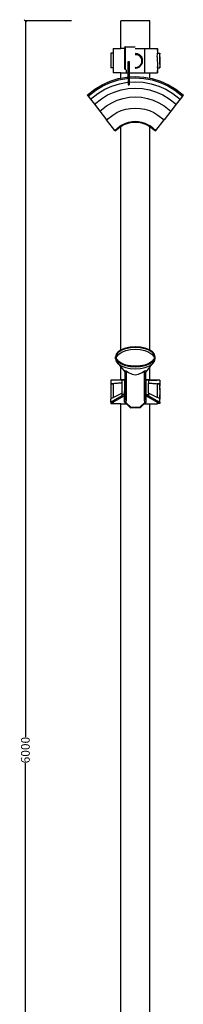
# Model space of a CAD drawing. Units: millimetres. Extents: x 3635 to 8650, y 379 to 8480.
# Drawn here: x 7970 to 8645, y 4430 to 8480 of the extents above; entities that cross this region are included whole.
import ezdxf

# ---------------------------------------------------------------- set-up
doc = ezdxf.new("R2010")
doc.units = ezdxf.units.MM
doc.styles.get("Standard").update_dxf_attribs({"font": 'Arial.ttf'})
doc.dimstyles.get("Standard").update_dxf_attribs({"dimscale": 2, "dimtxt": 18, "dimasz": 5, "dimexe": 0.18, "dimexo": 0.0625, "dimgap": 0.14, "dimtad": 0, "dimtoh": 1, "dimdec": 0, "dimlfac": -2, "dimzin": 0, "dimdsep": 46, "dimtxsty": 'Standard', "dimblk": 'OBLIQUE', "dimblk1": 'OBLIQUE', "dimblk2": 'OBLIQUE', "dimcen": 2, "dimadec": 0, "dimazin": 0, "dimtfac": 1, "dimtdec": 0, "dimtofl": 0, "dimtmove": 0, "dimatfit": 3, "dimfxl": 1, "dimtolj": 1, "dimtzin": 0, "dimarcsym": 0})

# ---------------------------------------------------------------- blocks, each defined once
blk = doc.blocks.new('_Oblique')
at = {"color": 0, "linetype": 'ByBlock', "lineweight": -2}
blk.add_line((-0.5, -0.5), (0.5, 0.5), dxfattribs=at)
blk = doc.blocks.new('*D19')
at = {"color": 0, "lineweight": -2, "transparency": 16777216}
for p, q in [((8183.3, 8475.4), (7993.2, 8475.4)), ((7993.6, 8475.4), (7993.6, 5529.7)), ((7993.6, 2475.4), (7993.6, 5421.1)), ((8183.3, 2475.4), (7993.2, 2475.4))]:
    blk.add_line(p, q, dxfattribs=at)
at = {"layer": 'Defpoints', "color": 0, "transparency": 16777216}
for p in [(7993.6, 8475.4), (8183.4, 8475.4), (8183.4, 2475.4)]:
    blk.add_point(p, dxfattribs=at)
at = {"color": 0, "lineweight": -2, "transparency": 16777216, "xscale": 10, "yscale": 10, "zscale": 10}
for p, rotation in [((7993.6, 8475.4), 90), ((7993.6, 2475.4), 270)]:
    blk.add_blockref('_Oblique', p, dxfattribs=dict(at, rotation=rotation))
at = {"color": 0, "transparency": 16777216, "insert": (7993.6, 5475.4), "char_height": 36, "attachment_point": 5, "rotation": 90}
blk.add_mtext('\\A1;6000', dxfattribs=at)

msp = doc.modelspace()

# ---------------------------------------------------------------- linework, layer by layer
for p, q in [((8386.43, 8362.38), (8386.43, 8475.38)), ((8507.08, 8475.38), (8386.43, 8475.38)), ((8507.08, 8362.38), (8507.08, 8475.38)), ((8355.59, 8362.38), (8355.59, 8342.38)), ((8355.59, 8362.38), (8386.43, 8362.38)), ((8401.76, 8362.38), (8386.43, 8362.38)), ((8406.76, 8368.05), (8401.76, 8365.7)), ((8401.76, 8365.7), (8401.76, 8362.38)), ((8401.76, 8362.38), (8401.76, 8276.4)), ((8406.76, 8368.05), (8446.76, 8368.05)), ((8406.76, 8274.05), (8406.76, 8368.05)), ((8446.76, 8362.38), (8484.16, 8362.38)), ((8484.16, 8362.38), (8484.16, 8262.38)), ((8484.16, 8362.38), (8507.08, 8362.38)), ((8507.08, 8362.38), (8537.54, 8362.38)), ((8537.54, 8362.38), (8537.65, 8362.38)), ((8537.54, 8362.38), (8537.59, 8342.38)), ((8537.65, 8362.38), (8537.65, 8342.38)), ((8345.62, 8338.36), (8345.6, 8312.38)), ((8345.6, 8312.38), (8345.62, 8286.39)), ((8345.63, 8341.35), (8345.62, 8338.36)), ((8345.64, 8342.38), (8345.63, 8341.35)), ((8355.59, 8342.38), (8345.64, 8342.38)), ((8355.59, 8342.38), (8355.59, 8282.38)), ((8416.76, 8308.88), (8421.76, 8308.88)), ((8416.76, 8262.38), (8416.76, 8308.88)), ((8421.76, 8308.88), (8421.76, 8262.38)), ((8446.76, 8342.34), (8454.24, 8341.35)), ((8447.81, 8339.38), (8446.76, 8339.24)), ((8446.76, 8339.38), (8447.81, 8339.38)), ((8447.82, 8336.48), (8446.76, 8336.34)), ((8455.32, 8338.39), (8447.81, 8339.38)), ((8454.57, 8335.59), (8447.82, 8336.48)), ((8454.24, 8341.35), (8461.48, 8338.36)), ((8460.87, 8332.98), (8454.57, 8335.59)), ((8462.31, 8335.49), (8455.32, 8338.39)), ((8466.28, 8328.83), (8460.87, 8332.98)), ((8461.48, 8338.36), (8467.69, 8333.59)), ((8468.32, 8330.88), (8462.31, 8335.49)), ((8470.42, 8323.43), (8466.28, 8328.83)), ((8467.69, 8333.59), (8471.78, 8328.26)), ((8471.78, 8326.37), (8468.32, 8330.88)), ((8473.03, 8317.13), (8470.42, 8323.43)), ((8471.78, 8328.26), (8471.78, 8326.37)), ((8471.78, 8328.26), (8472.46, 8327.38)), ((8472.93, 8324.88), (8471.78, 8326.37)), ((8472.46, 8327.38), (8475.46, 8320.14)), ((8475.72, 8318.12), (8472.93, 8324.88)), ((8473.92, 8310.38), (8473.03, 8317.13)), ((8473.03, 8303.62), (8473.92, 8310.38)), ((8475.46, 8320.14), (8475.72, 8318.12)), ((8475.82, 8317.88), (8475.72, 8318.12)), ((8476.81, 8310.38), (8475.82, 8317.88)), ((8475.82, 8302.87), (8476.81, 8310.38)), ((8537.55, 8327.38), (8537.57, 8338.36)), ((8537.55, 8327.38), (8537.57, 8286.39)), ((8537.57, 8338.36), (8537.58, 8341.35)), ((8537.58, 8341.35), (8537.59, 8342.38)), ((8537.59, 8342.38), (8537.65, 8342.38)), ((8537.65, 8342.38), (8547.59, 8342.38)), ((8547.55, 8297.38), (8547.57, 8338.36)), ((8547.57, 8338.36), (8547.61, 8341.35)), ((8547.59, 8342.38), (8547.61, 8341.35)), ((8547.61, 8341.35), (8547.62, 8338.36)), ((8547.63, 8327.38), (8547.62, 8338.36)), ((8547.63, 8327.38), (8547.62, 8286.39)), ((8345.62, 8286.39), (8345.63, 8283.4)), ((8345.63, 8283.4), (8345.64, 8282.38)), ((8355.59, 8282.38), (8345.64, 8282.38)), ((8355.59, 8282.38), (8355.59, 8262.38)), ((8408.8, 8274.05), (8408.8, 8262.38)), ((8446.76, 8284.42), (8447.82, 8284.28)), ((8446.76, 8281.51), (8447.81, 8281.38)), ((8446.76, 8281.38), (8447.81, 8281.38)), ((8447.81, 8281.38), (8455.32, 8282.36)), ((8447.82, 8284.28), (8454.57, 8285.16)), ((8454.57, 8285.16), (8460.87, 8287.77)), ((8455.32, 8282.36), (8462.31, 8285.26)), ((8460.87, 8287.77), (8466.28, 8291.92)), ((8462.31, 8285.26), (8468.32, 8289.87)), ((8466.28, 8291.92), (8470.42, 8297.33)), ((8468.32, 8289.87), (8472.93, 8295.88)), ((8470.42, 8297.33), (8473.03, 8303.62)), ((8472.93, 8295.88), (8475.82, 8302.87)), ((8537.59, 8282.38), (8537.54, 8262.38)), ((8537.58, 8283.4), (8537.57, 8286.39)), ((8537.59, 8282.38), (8537.58, 8283.4)), ((8537.59, 8282.38), (8537.65, 8282.38)), ((8537.65, 8282.38), (8537.65, 8262.38)), ((8537.65, 8282.38), (8547.59, 8282.38)), ((8547.55, 8297.38), (8547.57, 8286.39)), ((8547.61, 8283.4), (8547.57, 8286.39)), ((8547.61, 8283.4), (8547.59, 8282.38)), ((8547.62, 8286.39), (8547.61, 8283.4)), ((8310.59, 8212.78), (8342.86, 8227.27)), ((8342.86, 8227.27), (8376.64, 8237.78)), ((8344.75, 8222.29), (8377.92, 8232.6)), ((8386.43, 8262.38), (8355.59, 8262.38)), ((8376.64, 8237.78), (8386.43, 8239.57)), ((8377.92, 8232.6), (8412.09, 8238.85)), ((8386.43, 8239.57), (8386.43, 8262.38)), ((8386.43, 8262.38), (8408.8, 8262.38)), ((8386.43, 8239.57), (8411.44, 8244.15)), ((8408.8, 8262.38), (8416.76, 8262.38)), ((8411.44, 8244.15), (8416.76, 8244.47)), ((8412.09, 8238.85), (8416.76, 8239.14)), ((8414, 8223.05), (8416.76, 8223.22)), ((8416.76, 8244.47), (8416.76, 8262.38)), ((8416.76, 8244.47), (8416.76, 8239.14)), ((8416.76, 8239.14), (8416.76, 8223.22)), ((8416.76, 8223.22), (8416.76, 8221.17)), ((8421.76, 8262.38), (8484.16, 8262.38)), ((8421.76, 8262.38), (8421.76, 8244.77)), ((8421.76, 8244.77), (8446.76, 8246.28)), ((8421.76, 8244.77), (8421.76, 8239.44)), ((8421.76, 8239.44), (8446.76, 8240.95)), ((8421.76, 8239.44), (8421.76, 8223.52)), ((8421.76, 8223.52), (8446.76, 8225.03)), ((8421.76, 8223.52), (8421.76, 8221.17)), ((8446.76, 8246.28), (8482.07, 8244.15)), ((8446.76, 8240.95), (8481.43, 8238.85)), ((8446.76, 8225.03), (8479.51, 8223.05)), ((8481.43, 8238.85), (8515.59, 8232.6)), ((8482.07, 8244.15), (8507.08, 8239.57)), ((8484.16, 8262.38), (8507.08, 8262.38)), ((8507.08, 8239.57), (8507.08, 8262.38)), ((8507.08, 8262.38), (8537.54, 8262.38)), ((8507.08, 8239.57), (8516.87, 8237.78)), ((8515.59, 8232.6), (8548.76, 8222.29)), ((8516.87, 8237.78), (8550.65, 8227.27)), ((8537.54, 8262.38), (8537.65, 8262.38)), ((8550.65, 8227.27), (8582.92, 8212.78)), ((8248.71, 8169.81), (8280.3, 8194.5)), ((8251.99, 8165.61), (8283.33, 8190.11)), ((8280.3, 8194.5), (8310.59, 8212.78)), ((8283.33, 8190.11), (8313.07, 8208.05)), ((8292.35, 8177), (8320.45, 8193.95)), ((8313.07, 8208.05), (8344.75, 8222.29)), ((8320.45, 8193.95), (8350.39, 8207.4)), ((8332.64, 8170.68), (8359.69, 8182.83)), ((8350.39, 8207.4), (8381.72, 8217.15)), ((8359.69, 8182.83), (8388, 8191.64)), ((8381.72, 8217.15), (8414, 8223.05)), ((8388, 8191.64), (8417.16, 8196.97)), ((8416.76, 8221.17), (8416.76, 8212.17)), ((8416.76, 8221.17), (8421.76, 8221.17)), ((8416.76, 8212.17), (8421.76, 8212.17)), ((8417.16, 8196.97), (8446.76, 8198.76)), ((8421.76, 8221.17), (8421.76, 8212.17)), ((8446.76, 8198.76), (8476.35, 8196.97)), ((8476.35, 8196.97), (8505.52, 8191.64)), ((8479.51, 8223.05), (8511.79, 8217.15)), ((8505.52, 8191.64), (8533.83, 8182.83)), ((8511.79, 8217.15), (8543.13, 8207.4)), ((8533.83, 8182.83), (8560.87, 8170.68)), ((8543.13, 8207.4), (8573.06, 8193.95)), ((8548.76, 8222.29), (8580.45, 8208.05)), ((8573.06, 8193.95), (8601.16, 8177)), ((8580.45, 8208.05), (8610.19, 8190.11)), ((8582.92, 8212.78), (8613.21, 8194.5)), ((8610.19, 8190.11), (8641.53, 8165.61)), ((8613.21, 8194.5), (8644.8, 8169.81)), ((8248.71, 8169.81), (8251.99, 8165.61)), ((8251.99, 8165.61), (8261.77, 8153.1)), ((8261.77, 8153.1), (8292.35, 8177)), ((8261.77, 8153.1), (8277.92, 8132.44)), ((8277.92, 8132.44), (8307.25, 8155.37)), ((8307.25, 8155.37), (8332.64, 8170.68)), ((8349.46, 8138.58), (8372.52, 8148.94)), ((8372.52, 8148.94), (8396.66, 8156.45)), ((8396.66, 8156.45), (8421.52, 8161)), ((8421.52, 8161), (8446.76, 8162.52)), ((8446.76, 8162.52), (8471.99, 8161)), ((8471.99, 8161), (8496.86, 8156.45)), ((8496.86, 8156.45), (8521, 8148.94)), ((8521, 8148.94), (8544.06, 8138.58)), ((8560.87, 8170.68), (8586.26, 8155.37)), ((8586.26, 8155.37), (8615.59, 8132.44)), ((8601.16, 8177), (8631.74, 8153.1)), ((8631.74, 8153.1), (8615.59, 8132.44)), ((8641.53, 8165.61), (8631.74, 8153.1)), ((8641.53, 8165.61), (8644.8, 8169.81)), ((8277.92, 8132.44), (8300.2, 8103.94)), ((8300.2, 8103.94), (8327.81, 8125.52)), ((8300.2, 8103.94), (8328.28, 8068.01)), ((8327.81, 8125.52), (8349.46, 8138.58)), ((8370.65, 8098.11), (8388.69, 8106.21)), ((8388.69, 8106.21), (8407.57, 8112.09)), ((8407.57, 8112.09), (8427.02, 8115.64)), ((8427.02, 8115.64), (8446.76, 8116.84)), ((8446.76, 8116.84), (8466.49, 8115.64)), ((8466.49, 8115.64), (8485.94, 8112.09)), ((8485.94, 8112.09), (8504.82, 8106.21)), ((8504.82, 8106.21), (8522.86, 8098.11)), ((8544.06, 8138.58), (8565.7, 8125.52)), ((8593.32, 8103.94), (8565.23, 8068.01)), ((8565.7, 8125.52), (8593.32, 8103.94)), ((8615.59, 8132.44), (8593.32, 8103.94)), ((8328.28, 8068.01), (8353.72, 8087.9)), ((8361.76, 8025.17), (8328.28, 8068.01)), ((8353.72, 8087.9), (8370.65, 8098.11)), ((8420.58, 8059.2), (8433.57, 8061.57)), ((8433.57, 8061.57), (8446.76, 8062.37)), ((8446.76, 8062.37), (8459.94, 8061.57)), ((8459.94, 8061.57), (8472.93, 8059.2)), ((8522.86, 8098.11), (8539.79, 8087.9)), ((8531.75, 8025.17), (8565.23, 8068.01)), ((8539.79, 8087.9), (8565.23, 8068.01)), ((8361.76, 8025.17), (8384.62, 8043.04)), ((8361.76, 8025.17), (8363.65, 8022.76)), ((8363.65, 8022.76), (8386.36, 8040.51)), ((8384.62, 8043.04), (8395.93, 8049.86)), ((8386.36, 8040.51), (8386.43, 8040.55)), ((8386.43, 8040.55), (8397.35, 8047.14)), ((8386.43, 7121.28), (8386.43, 8040.55)), ((8395.93, 8049.86), (8407.97, 8055.27)), ((8397.35, 8047.14), (8409.06, 8052.4)), ((8407.97, 8055.27), (8420.58, 8059.2)), ((8409.06, 8052.4), (8421.32, 8056.21)), ((8421.32, 8056.21), (8433.94, 8058.52)), ((8433.94, 8058.52), (8446.76, 8059.29)), ((8446.76, 8059.29), (8459.57, 8058.52)), ((8459.57, 8058.52), (8472.19, 8056.21)), ((8472.19, 8056.21), (8484.45, 8052.4)), ((8472.93, 8059.2), (8485.54, 8055.27)), ((8484.45, 8052.4), (8496.16, 8047.14)), ((8485.54, 8055.27), (8497.59, 8049.86)), ((8496.16, 8047.14), (8507.08, 8040.55)), ((8497.59, 8049.86), (8508.89, 8043.04)), ((8507.08, 7121.28), (8507.08, 8040.55)), ((8507.08, 8040.55), (8507.15, 8040.51)), ((8507.15, 8040.51), (8529.86, 8022.76)), ((8508.89, 8043.04), (8531.75, 8025.17)), ((8529.86, 8022.76), (8531.75, 8025.17)), ((8425.53, 7133.41), (8405.76, 7129.32)), ((8407.27, 7128.01), (8426.32, 7131.95)), ((8446.76, 7134.81), (8425.53, 7133.41)), ((8426.32, 7131.95), (8446.76, 7133.3)), ((8467.98, 7133.41), (8446.76, 7134.81)), ((8446.76, 7133.3), (8467.2, 7131.95)), ((8467.2, 7131.95), (8486.24, 7128.01)), ((8487.76, 7129.32), (8467.98, 7133.41)), ((8367.55, 7104.42), (8364.76, 7093.81)), ((8364.76, 7085.15), (8364.76, 7093.81)), ((8364.76, 7093.81), (8367.55, 7083.2)), ((8375.74, 7114.31), (8367.55, 7104.42)), ((8367.78, 7093.81), (8370.47, 7104.03)), ((8368.92, 7089.48), (8367.78, 7093.81)), ((8368.92, 7089.48), (8370.47, 7095.37)), ((8370.47, 7083.59), (8368.92, 7089.48)), ((8370.47, 7104.03), (8378.36, 7113.55)), ((8370.47, 7095.37), (8378.36, 7104.89)), ((8386.43, 7121.28), (8375.74, 7114.31)), ((8378.36, 7113.55), (8390.91, 7121.73)), ((8378.36, 7104.89), (8390.91, 7113.07)), ((8388.77, 7122.8), (8386.43, 7121.28)), ((8405.76, 7129.32), (8388.77, 7122.8)), ((8390.91, 7121.73), (8407.27, 7128.01)), ((8390.91, 7113.07), (8407.27, 7119.35)), ((8407.27, 7119.35), (8426.32, 7123.29)), ((8426.32, 7123.29), (8446.76, 7124.64)), ((8446.76, 7124.64), (8467.2, 7123.29)), ((8467.2, 7123.29), (8486.24, 7119.35)), ((8486.24, 7128.01), (8502.6, 7121.73)), ((8486.24, 7119.35), (8502.6, 7113.07)), ((8504.74, 7122.8), (8487.76, 7129.32)), ((8502.6, 7121.73), (8515.15, 7113.55)), ((8502.6, 7113.07), (8515.15, 7104.89)), ((8507.08, 7121.28), (8504.74, 7122.8)), ((8517.77, 7114.31), (8507.08, 7121.28)), ((8515.15, 7113.55), (8523.04, 7104.03)), ((8515.15, 7104.89), (8523.04, 7095.37)), ((8525.96, 7104.42), (8517.77, 7114.31)), ((8523.04, 7104.03), (8525.73, 7093.81)), ((8523.04, 7095.37), (8524.59, 7089.48)), ((8524.59, 7089.48), (8523.04, 7083.59)), ((8525.73, 7093.81), (8524.59, 7089.48)), ((8528.76, 7093.81), (8525.96, 7104.42)), ((8525.96, 7083.2), (8528.76, 7093.81)), ((8528.76, 7085.15), (8528.76, 7093.81)), ((8364.76, 7085.15), (8367.55, 7074.54)), ((8367.55, 7083.2), (8375.74, 7073.31)), ((8367.55, 7074.54), (8375.74, 7064.65)), ((8378.36, 7074.07), (8370.47, 7083.59)), ((8375.74, 7073.31), (8388.77, 7064.82)), ((8375.74, 7064.65), (8386.43, 7052.09)), ((8375.74, 7064.65), (8388.77, 7056.16)), ((8390.91, 7065.89), (8378.36, 7074.07)), ((8386.43, 6999.38), (8386.43, 7052.09)), ((8386.43, 7052.09), (8403.29, 7032.29)), ((8388.77, 7064.82), (8405.76, 7058.3)), ((8388.77, 7056.16), (8405.76, 7049.64)), ((8407.27, 7059.61), (8390.91, 7065.89)), ((8405.76, 7058.3), (8425.53, 7054.21)), ((8405.76, 7049.64), (8425.53, 7045.55)), ((8426.32, 7055.67), (8407.27, 7059.61)), ((8425.53, 7054.21), (8446.76, 7052.81)), ((8446.76, 7054.32), (8426.32, 7055.67)), ((8467.2, 7055.67), (8446.76, 7054.32)), ((8446.76, 7052.81), (8467.98, 7054.21)), ((8486.24, 7059.61), (8467.2, 7055.67)), ((8467.98, 7054.21), (8487.76, 7058.3)), ((8467.98, 7045.55), (8487.76, 7049.64)), ((8502.6, 7065.89), (8486.24, 7059.61)), ((8487.76, 7058.3), (8504.74, 7064.82)), ((8487.76, 7049.64), (8504.74, 7056.16)), ((8507.08, 7052.09), (8490.22, 7032.29)), ((8515.15, 7074.07), (8502.6, 7065.89)), ((8504.74, 7064.82), (8517.77, 7073.31)), ((8504.74, 7056.16), (8517.77, 7064.65)), ((8517.77, 7064.65), (8507.08, 7052.09)), ((8507.08, 6999.38), (8507.08, 7052.09)), ((8523.04, 7083.59), (8515.15, 7074.07)), ((8517.77, 7073.31), (8525.96, 7083.2)), ((8517.77, 7064.65), (8525.96, 7074.54)), ((8525.96, 7074.54), (8528.76, 7085.15)), ((8403.29, 7037.78), (8408.71, 7036.35)), ((8403.29, 7032.29), (8403.29, 7037.78)), ((8403.29, 7032.29), (8403.29, 6999.38)), ((8408.71, 7036.35), (8418.1, 7029.04)), ((8408.71, 7036.35), (8408.71, 6917.34)), ((8418.1, 7029.04), (8433.46, 7021.53)), ((8425.53, 7045.55), (8446.76, 7044.15)), ((8433.46, 7021.53), (8446.76, 7019.31)), ((8446.76, 7044.15), (8467.98, 7045.55)), ((8446.76, 7019.31), (8460.06, 7021.53)), ((8460.06, 7021.53), (8475.41, 7029.04)), ((8475.41, 7029.04), (8484.8, 7036.35)), ((8484.8, 7036.35), (8490.22, 7037.78)), ((8484.8, 6917.34), (8484.8, 7036.35)), ((8490.22, 7037.78), (8490.22, 7032.29)), ((8490.22, 6999.38), (8490.22, 7032.29)), ((8345.62, 6975.36), (8345.6, 6949.38)), ((8345.63, 6978.35), (8345.62, 6975.36)), ((8345.64, 6979.38), (8345.63, 6978.35)), ((8345.7, 6979.38), (8345.64, 6979.38)), ((8355.59, 6996.89), (8345.7, 6996.89)), ((8345.7, 6996.89), (8345.7, 6982.16)), ((8391.7, 6986.49), (8345.7, 6982.16)), ((8345.7, 6982.16), (8345.7, 6981.89)), ((8345.7, 6982.16), (8355.59, 6982.16)), ((8355.59, 6981.89), (8345.7, 6981.89)), ((8345.7, 6981.89), (8345.7, 6979.38)), ((8345.7, 6979.38), (8345.7, 6921.42)), ((8355.59, 6999.38), (8355.59, 6996.89)), ((8355.59, 6999.38), (8386.43, 6999.38)), ((8391.7, 6996.89), (8355.59, 6996.89)), ((8355.59, 6982.16), (8355.7, 6982.16)), ((8355.59, 6981.94), (8355.59, 6981.89)), ((8355.59, 6981.89), (8355.59, 6977.63)), ((8391.7, 6985.55), (8355.7, 6982.16)), ((8355.7, 6982.16), (8355.7, 6981.94)), ((8355.7, 6977.48), (8355.7, 6926.24)), ((8403.29, 6999.38), (8386.43, 6999.38)), ((8401.7, 6996.89), (8391.7, 6996.89)), ((8391.7, 6996.89), (8391.7, 6986.49)), ((8391.7, 6986.49), (8391.7, 6985.55)), ((8391.7, 6985.55), (8391.7, 6943.59)), ((8401.7, 6996.89), (8401.7, 6937.97)), ((8403.29, 6999.38), (8403.29, 6964.36)), ((8507.08, 6999.38), (8490.22, 6999.38)), ((8490.22, 6964.36), (8490.22, 6999.38)), ((8501.54, 6996.89), (8491.54, 6996.89)), ((8491.54, 6937.97), (8491.54, 6996.89)), ((8501.54, 6996.89), (8537.54, 6996.89)), ((8501.54, 6996.89), (8501.54, 6986.49)), ((8501.54, 6986.49), (8547.54, 6982.16)), ((8501.54, 6986.49), (8501.54, 6985.55)), ((8501.54, 6985.55), (8537.54, 6982.16)), ((8501.54, 6943.59), (8501.54, 6985.55)), ((8507.08, 6999.38), (8537.54, 6999.38)), ((8537.54, 6999.38), (8537.65, 6999.38)), ((8537.54, 6999.38), (8537.54, 6996.89)), ((8537.65, 6996.89), (8537.54, 6996.89)), ((8537.54, 6981.94), (8537.54, 6982.16)), ((8547.54, 6982.16), (8537.54, 6982.16)), ((8537.54, 6981.89), (8537.54, 6981.94)), ((8537.54, 6981.89), (8547.54, 6981.89)), ((8537.54, 6981.89), (8537.54, 6926.24)), ((8537.65, 6999.38), (8537.65, 6996.89)), ((8547.54, 6996.89), (8537.65, 6996.89)), ((8547.54, 6996.89), (8547.54, 6982.16)), ((8547.54, 6982.16), (8547.54, 6981.89)), ((8547.54, 6981.89), (8547.54, 6979.38)), ((8547.54, 6979.38), (8547.59, 6979.38)), ((8547.54, 6979.38), (8547.54, 6972)), ((8547.56, 6970.59), (8547.54, 6972)), ((8547.54, 6965.38), (8547.56, 6970.59)), ((8547.56, 6970.59), (8547.57, 6975.36)), ((8547.57, 6975.36), (8547.61, 6978.35)), ((8547.59, 6979.38), (8547.61, 6978.35)), ((8547.61, 6978.35), (8547.62, 6975.36)), ((8547.63, 6964.38), (8547.62, 6975.36)), ((8345.6, 6949.38), (8345.62, 6923.39)), ((8391.7, 6933.2), (8345.7, 6906.7)), ((8355.7, 6926.24), (8391.7, 6943.59)), ((8401.7, 6933.2), (8355.7, 6906.7)), ((8391.7, 6943.59), (8391.7, 6937.97)), ((8401.7, 6937.97), (8391.7, 6937.97)), ((8391.7, 6937.97), (8391.7, 6933.2)), ((8391.7, 6933.2), (8401.7, 6933.2)), ((8401.7, 6937.97), (8401.7, 6933.2)), ((8403.29, 6964.36), (8402.59, 6950.44)), ((8402.59, 6906.23), (8402.59, 6950.44)), ((8403.29, 6964.36), (8403.29, 6920.15)), ((8490.22, 6920.15), (8490.22, 6964.36)), ((8490.92, 6950.44), (8490.22, 6964.36)), ((8490.92, 6906.23), (8490.92, 6950.44)), ((8491.54, 6937.97), (8491.54, 6933.2)), ((8491.54, 6937.97), (8501.54, 6937.97)), ((8501.54, 6933.2), (8491.54, 6933.2)), ((8491.54, 6933.2), (8537.54, 6906.7)), ((8537.54, 6926.24), (8501.54, 6943.59)), ((8501.54, 6943.59), (8501.54, 6937.97)), ((8501.54, 6937.97), (8501.54, 6933.2)), ((8501.54, 6933.2), (8547.54, 6906.7)), ((8547.55, 6964.38), (8547.54, 6965.38)), ((8547.54, 6961.67), (8547.55, 6964.38)), ((8547.54, 6957.66), (8547.54, 6961.67)), ((8547.55, 6957.14), (8547.54, 6957.66)), ((8547.54, 6941.09), (8547.55, 6941.61)), ((8547.54, 6941.09), (8547.54, 6937.08)), ((8547.55, 6934.38), (8547.54, 6937.08)), ((8547.54, 6933.38), (8547.55, 6934.38)), ((8547.56, 6928.16), (8547.54, 6933.38)), ((8547.54, 6926.75), (8547.56, 6928.16)), ((8547.55, 6957.14), (8547.55, 6941.61)), ((8547.57, 6923.39), (8547.56, 6928.16)), ((8547.63, 6964.38), (8547.62, 6923.39)), ((8345.62, 6923.39), (8345.63, 6920.4)), ((8345.63, 6920.4), (8345.64, 6919.38)), ((8345.7, 6919.38), (8345.64, 6919.38)), ((8345.7, 6921.42), (8355.7, 6926.24)), ((8345.7, 6921.42), (8345.7, 6919.38)), ((8345.7, 6906.7), (8345.7, 6919.38)), ((8345.7, 6906.7), (8345.7, 6901.86)), ((8345.7, 6906.7), (8355.59, 6906.7)), ((8345.7, 6901.86), (8355.59, 6901.86)), ((8355.59, 6906.7), (8355.7, 6906.7)), ((8355.59, 6905.31), (8355.59, 6901.86)), ((8355.59, 6901.86), (8355.59, 6899.38)), ((8386.43, 6899.38), (8355.59, 6899.38)), ((8355.7, 6906.7), (8355.7, 6905.32)), ((8386.43, 2545.08), (8386.43, 6899.38)), ((8386.43, 6899.38), (8408.8, 6899.38)), ((8403.29, 6920.15), (8402.59, 6906.23)), ((8402.59, 6906.23), (8408.1, 6905.26)), ((8402.59, 6906.23), (8408.8, 6900.36)), ((8408.71, 6917.34), (8408.1, 6905.26)), ((8408.1, 6905.26), (8429.37, 6885.16)), ((8408.8, 6900.36), (8408.8, 6899.38)), ((8408.8, 6900.36), (8409.84, 6899.38)), ((8408.8, 6899.38), (8409.84, 6899.38)), ((8409.84, 6899.38), (8426.89, 6883.26)), ((8464.14, 6885.16), (8485.41, 6905.26)), ((8466.62, 6883.26), (8483.67, 6899.38)), ((8483.67, 6899.38), (8484.16, 6899.84)), ((8483.67, 6899.38), (8484.16, 6899.38)), ((8484.16, 6899.84), (8490.92, 6906.23)), ((8484.16, 6899.84), (8484.16, 6899.38)), ((8484.16, 6899.38), (8507.08, 6899.38)), ((8485.41, 6905.26), (8484.8, 6917.34)), ((8490.92, 6906.23), (8485.41, 6905.26)), ((8490.92, 6906.23), (8490.22, 6920.15)), ((8507.08, 2545.08), (8507.08, 6899.38)), ((8507.08, 6899.38), (8537.54, 6899.38)), ((8547.54, 6921.42), (8537.54, 6926.24)), ((8537.54, 6905.33), (8537.54, 6906.7)), ((8547.54, 6906.7), (8537.54, 6906.7)), ((8537.54, 6905.33), (8537.54, 6899.38)), ((8537.54, 6899.38), (8537.65, 6899.38)), ((8537.65, 6901.86), (8537.59, 6901.86)), ((8537.65, 6901.86), (8537.65, 6899.38)), ((8547.54, 6901.86), (8537.65, 6901.86)), ((8547.54, 6921.42), (8547.54, 6926.75)), ((8547.54, 6921.42), (8547.54, 6919.38)), ((8547.54, 6919.38), (8547.59, 6919.38)), ((8547.54, 6906.7), (8547.54, 6919.38)), ((8547.54, 6906.7), (8547.54, 6901.86)), ((8547.61, 6920.4), (8547.57, 6923.39)), ((8547.61, 6920.4), (8547.59, 6919.38)), ((8547.62, 6923.39), (8547.61, 6920.4)), ((8426.89, 6883.26), (8429.37, 6885.16)), ((8466.62, 6883.26), (8426.89, 6883.26)), ((8464.14, 6885.16), (8429.37, 6885.16)), ((8466.62, 6883.26), (8464.14, 6885.16))]:
    msp.add_line(p, q)

# ---------------------------------------------------------------- dimensions: what is measured, and where the dimension line sits
at = {"color": 250}
dim = msp.add_linear_dim(base=(7993.57, 8475.38), p1=(8183.43, 2475.38), p2=(8183.43, 8475.38), angle=90, dimstyle='Standard', dxfattribs=at)
dim.commit()
dim.dimension.update_dxf_attribs({"geometry": '*D19', "text_midpoint": (7993.57, 5475.38)})

doc.saveas('drawing.dxf')
